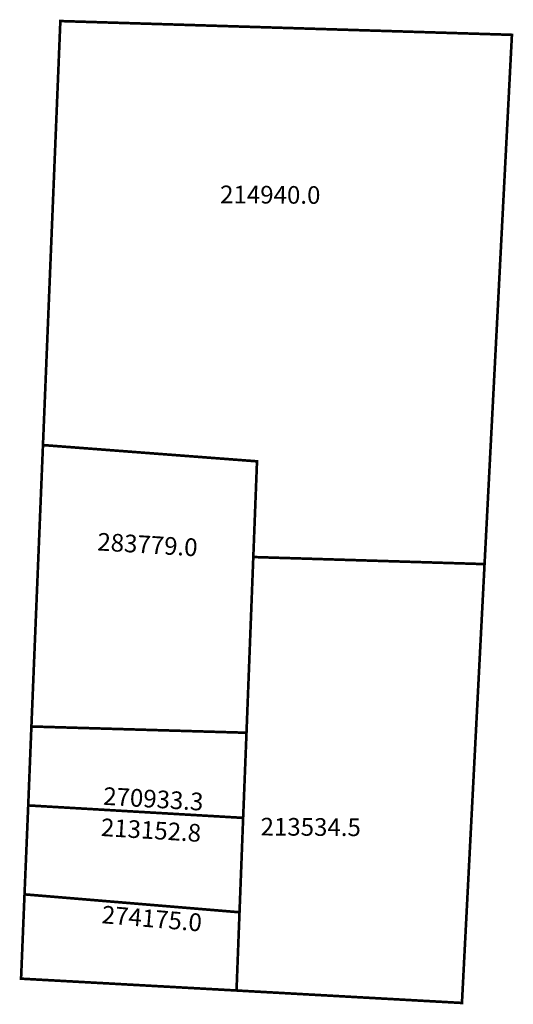
# Model space of a CAD drawing. Extents: x 187781 to 187837, y 1678008 to 1678119.
import ezdxf

# ---------------------------------------------------------------- set-up
doc = ezdxf.new("R2010")
doc.units = 0
doc.header["$MEASUREMENT"] = 0
doc.layers.add('DM1', color=1, linetype='CONTINUOUS')
doc.layers.add('DM2', color=2, linetype='CONTINUOUS')

msp = doc.modelspace()

# ---------------------------------------------------------------- linework, layer by layer
at = {"layer": 'DM1'}
msp.add_line((187807.41, 1678058.52), (187833.6, 1678057.72), dxfattribs=at)
at = {"layer": 'DM1', "const_width": 0.3}
for points in [[(187807.41, 1678058.52), (187833.6, 1678057.72), (187836.7, 1678117.66), (187785.56, 1678119.22), (187783.59, 1678071.2)], [(187782.28, 1678039.33), (187783.59, 1678071.2), (187807.83, 1678069.36), (187806.64, 1678038.62)], [(187805.51, 1678009.43), (187831.04, 1678008.02), (187833.6, 1678057.72)], [(187806.64, 1678038.62), (187782.28, 1678039.33), (187781.92, 1678030.39), (187781.5, 1678020.32), (187781.11, 1678010.77), (187805.51, 1678009.43), (187805.85, 1678018.29), (187806.26, 1678028.98), (187806.64, 1678038.62)]]:
    msp.add_lwpolyline(points, dxfattribs=at)
at = {"layer": 'DM2', "const_width": 0.3}
for points in [[(187806.64, 1678038.62), (187782.28, 1678039.33), (187781.92, 1678030.39), (187806.26, 1678028.98), (187806.64, 1678038.62)], [(187805.85, 1678018.29), (187781.5, 1678020.32), (187781.11, 1678010.77), (187805.51, 1678009.43), (187805.85, 1678018.29)]]:
    msp.add_lwpolyline(points, dxfattribs=at)

# ---------------------------------------------------------------- texts
at = {"layer": 'DM1', "char_height": 2, "attachment_point": 1}
for s, insert, width, rotation in [('214940.0', (187803.66, 1678100.59), 7.687, 359.6097), ('283779.0', (187789.82, 1678061.27), 6.5566, 356.5664), ('213152.8', (187790.22, 1678028.93), 6.5566, 356.5664), ('213534.5', (187808.24, 1678028.99), 7.687, 359.6097)]:
    msp.add_mtext(s, dxfattribs=dict(at, insert=insert, width=width, rotation=rotation))
at = {"layer": 'DM2', "char_height": 2, "attachment_point": 1}
for s, insert, width, rotation in [('270933.3', (187790.48, 1678032.47), 6.5566, 356.5664), ('274175.0', (187790.35, 1678019.05), 6.2396, 355.1864)]:
    msp.add_mtext(s, dxfattribs=dict(at, insert=insert, width=width, rotation=rotation))

doc.saveas('drawing.dxf')
